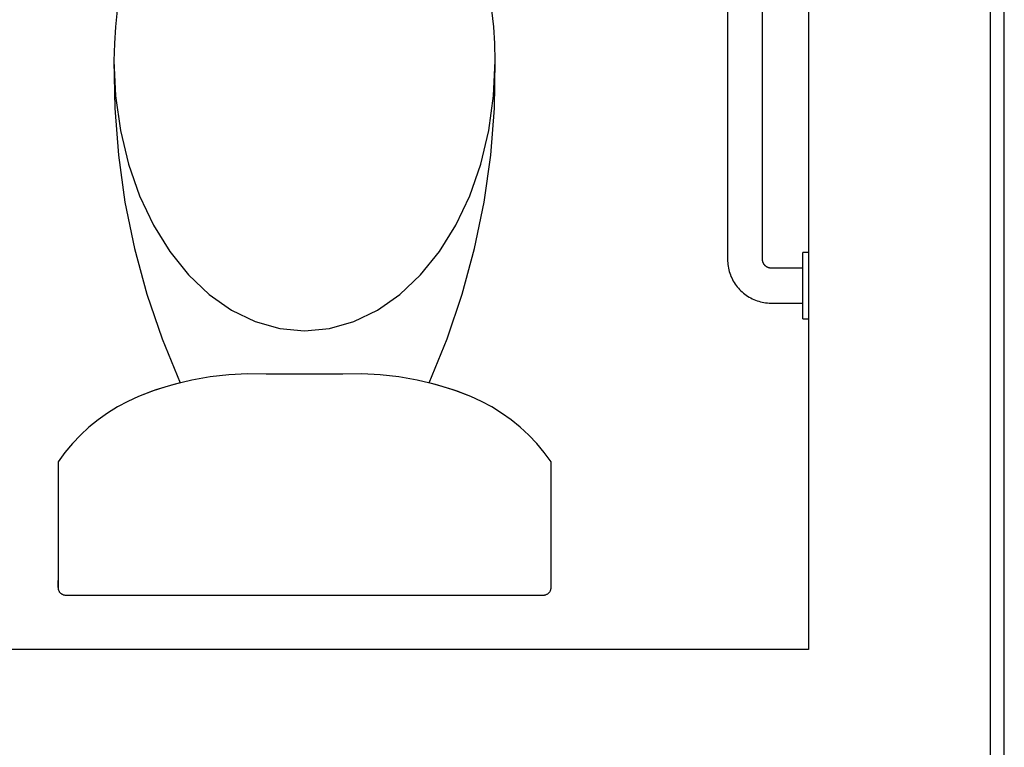
# Model space of a CAD drawing. Units: inches. Extents: x -749 to 971, y -544 to 564.
# Drawn here: x 240 to 275, y 342 to 368 of the extents above; entities that cross this region are included whole.
import ezdxf

# ---------------------------------------------------------------- set-up
doc = ezdxf.new("R2010")
doc.units = ezdxf.units.IN
doc.header["$MEASUREMENT"] = 0

msp = doc.modelspace()

# ---------------------------------------------------------------- linework, layer by layer
for p, q in [((274.978, 438.932), (274.978, 334.864)), ((275.478, 334.864), (275.478, 438.932)), ((268.478, 387.01), (268.478, 345.273)), ((265.59, 386.616), (265.59, 360.632)), ((266.84, 360.632), (266.84, 386.616)), ((243.788, 368.115), (243.722, 367.52)), ((257.235, 367.52), (257.168, 368.115)), ((243.722, 367.52), (243.682, 366.917)), ((257.275, 366.917), (257.235, 367.52)), ((243.682, 366.917), (243.667, 366.305)), ((257.29, 366.305), (257.275, 366.917)), ((243.667, 366.305), (243.726, 365.046)), ((243.667, 366.305), (243.694, 364.614)), ((257.231, 365.046), (257.29, 366.305)), ((257.263, 364.614), (257.29, 366.305)), ((243.726, 365.046), (243.9, 363.808)), ((257.057, 363.808), (257.231, 365.046)), ((243.694, 364.614), (243.826, 362.928)), ((257.131, 362.928), (257.263, 364.614)), ((243.9, 363.808), (244.186, 362.614)), ((256.771, 362.614), (257.057, 363.808)), ((243.826, 362.928), (244.062, 361.254)), ((256.895, 361.254), (257.131, 362.928)), ((244.186, 362.614), (244.58, 361.482)), ((256.377, 361.482), (256.771, 362.614)), ((244.58, 361.482), (245.075, 360.433)), ((255.882, 360.433), (256.377, 361.482)), ((244.062, 361.254), (244.402, 359.598)), ((256.555, 359.598), (256.895, 361.254)), ((265.59, 360.632), (265.59, 359.209)), ((266.84, 359.209), (266.84, 360.632)), ((245.075, 360.433), (245.662, 359.484)), ((255.295, 359.484), (255.882, 360.433)), ((244.402, 359.598), (244.844, 357.966)), ((256.113, 357.966), (256.555, 359.598)), ((245.662, 359.484), (246.332, 358.653)), ((254.625, 358.653), (255.295, 359.484)), ((265.59, 359.209), (265.591, 359.146)), ((266.84, 359.205), (266.84, 359.209)), ((266.84, 359.193), (266.84, 359.205)), ((266.841, 359.18), (266.84, 359.193)), ((266.842, 359.168), (266.841, 359.18)), ((268.478, 359.451), (268.282, 359.451)), ((268.282, 357.088), (268.282, 359.451)), ((265.591, 359.146), (265.595, 359.084)), ((265.595, 359.084), (265.601, 359.021)), ((265.601, 359.021), (265.61, 358.959)), ((265.61, 358.959), (265.621, 358.898)), ((265.621, 358.898), (265.635, 358.837)), ((265.635, 358.837), (265.651, 358.776)), ((266.844, 359.155), (266.842, 359.168)), ((266.847, 359.143), (266.844, 359.155)), ((266.85, 359.131), (266.847, 359.143)), ((266.853, 359.118), (266.85, 359.131)), ((266.857, 359.107), (266.853, 359.118)), ((266.861, 359.095), (266.857, 359.107)), ((266.866, 359.083), (266.861, 359.095)), ((266.871, 359.072), (266.866, 359.083)), ((266.877, 359.061), (266.871, 359.072)), ((266.883, 359.05), (266.877, 359.061)), ((266.889, 359.039), (266.883, 359.05)), ((266.896, 359.028), (266.889, 359.039)), ((266.904, 359.018), (266.896, 359.028)), ((266.912, 359.008), (266.904, 359.018)), ((266.92, 358.999), (266.912, 359.008)), ((266.928, 358.99), (266.92, 358.999)), ((266.937, 358.981), (266.928, 358.99)), ((266.947, 358.972), (266.937, 358.981)), ((266.956, 358.964), (266.947, 358.972)), ((266.966, 358.957), (266.956, 358.964)), ((266.976, 358.949), (266.966, 358.957)), ((266.987, 358.942), (266.976, 358.949)), ((266.998, 358.936), (266.987, 358.942)), ((267.009, 358.93), (266.998, 358.936)), ((267.02, 358.924), (267.009, 358.93)), ((267.031, 358.919), (267.02, 358.924)), ((267.043, 358.915), (267.031, 358.919)), ((267.055, 358.91), (267.043, 358.915)), ((267.067, 358.907), (267.055, 358.91)), ((267.079, 358.904), (267.067, 358.907)), ((267.091, 358.901), (267.079, 358.904)), ((267.104, 358.899), (267.091, 358.901)), ((267.116, 358.897), (267.104, 358.899)), ((267.129, 358.896), (267.116, 358.897)), ((267.141, 358.895), (267.129, 358.896)), ((267.154, 358.895), (267.141, 358.895)), ((268.282, 358.895), (267.154, 358.895)), ((246.332, 358.653), (247.073, 357.952)), ((253.884, 357.952), (254.625, 358.653)), ((265.651, 358.776), (265.669, 358.717)), ((265.669, 358.717), (265.69, 358.658)), ((265.69, 358.658), (265.713, 358.599)), ((265.713, 358.599), (265.739, 358.542)), ((265.739, 358.542), (265.766, 358.486)), ((265.766, 358.486), (265.796, 358.431)), ((265.796, 358.431), (265.829, 358.378)), ((265.829, 358.378), (265.863, 358.325)), ((265.863, 358.325), (265.899, 358.275)), ((265.899, 358.275), (265.938, 358.225)), ((265.938, 358.225), (265.978, 358.177)), ((265.978, 358.177), (266.02, 358.131)), ((266.02, 358.131), (266.064, 358.087)), ((244.844, 357.966), (245.387, 356.364)), ((247.073, 357.952), (247.872, 357.394)), ((253.085, 357.394), (253.884, 357.952)), ((255.57, 356.364), (256.113, 357.966)), ((266.064, 358.087), (266.11, 358.044)), ((266.11, 358.044), (266.157, 358.003)), ((266.157, 358.003), (266.206, 357.964)), ((266.206, 357.964), (266.257, 357.927)), ((266.257, 357.927), (266.309, 357.892)), ((266.309, 357.892), (266.362, 357.86)), ((266.362, 357.86), (266.417, 357.829)), ((266.417, 357.829), (266.472, 357.801)), ((266.472, 357.801), (266.529, 357.775)), ((266.529, 357.775), (266.587, 357.751)), ((266.587, 357.751), (266.646, 357.729)), ((266.646, 357.729), (266.705, 357.71)), ((266.705, 357.71), (266.766, 357.693)), ((266.766, 357.693), (266.826, 357.679)), ((266.826, 357.679), (266.888, 357.667)), ((266.888, 357.667), (266.95, 357.658)), ((266.95, 357.658), (267.012, 357.651)), ((267.012, 357.651), (267.074, 357.647)), ((267.074, 357.647), (267.137, 357.645)), ((267.137, 357.645), (267.154, 357.645)), ((267.154, 357.645), (268.282, 357.645)), ((247.872, 357.394), (248.716, 356.988)), ((252.241, 356.988), (253.085, 357.394)), ((268.282, 357.088), (268.478, 357.088)), ((248.716, 356.988), (249.589, 356.742)), ((249.589, 356.742), (250.478, 356.659)), ((250.478, 356.659), (251.368, 356.742)), ((251.368, 356.742), (252.241, 356.988)), ((245.387, 356.364), (246.029, 354.8)), ((254.928, 354.8), (255.57, 356.364)), ((247.108, 355.013), (246.451, 354.897)), ((247.772, 355.087), (247.108, 355.013)), ((248.438, 355.12), (247.772, 355.087)), ((249.106, 355.11), (248.438, 355.12)), ((251.851, 355.11), (249.106, 355.11)), ((252.519, 355.12), (251.851, 355.11)), ((253.185, 355.087), (252.519, 355.12)), ((253.849, 355.013), (253.185, 355.087)), ((254.506, 354.897), (253.849, 355.013)), ((245.524, 354.659), (245.028, 354.494)), ((245.802, 354.74), (245.164, 354.542)), ((246.029, 354.8), (245.524, 354.659)), ((246.451, 354.897), (245.802, 354.74)), ((255.155, 354.74), (254.506, 354.897)), ((255.433, 354.659), (254.928, 354.8)), ((255.793, 354.542), (255.155, 354.74)), ((255.929, 354.494), (255.433, 354.659)), ((244.54, 354.305), (244.16, 354.133)), ((245.164, 354.542), (244.54, 354.305)), ((245.028, 354.494), (244.54, 354.305)), ((256.417, 354.305), (255.793, 354.542)), ((256.417, 354.305), (255.929, 354.494)), ((256.797, 354.133), (256.417, 354.305)), ((243.793, 353.937), (243.439, 353.717)), ((244.16, 354.133), (243.793, 353.937)), ((257.164, 353.937), (256.797, 354.133)), ((257.518, 353.717), (257.164, 353.937)), ((243.439, 353.717), (243.099, 353.476)), ((257.858, 353.476), (257.518, 353.717)), ((242.776, 353.213), (242.47, 352.931)), ((243.099, 353.476), (242.776, 353.213)), ((258.181, 353.213), (257.858, 353.476)), ((258.487, 352.931), (258.181, 353.213)), ((242.47, 352.931), (242.183, 352.629)), ((258.774, 352.629), (258.487, 352.931)), ((242.183, 352.629), (241.916, 352.309)), ((259.041, 352.309), (258.774, 352.629)), ((241.916, 352.309), (241.669, 351.973)), ((259.288, 351.973), (259.041, 352.309)), ((241.669, 351.973), (241.669, 351.723)), ((241.669, 351.973), (241.669, 347.488)), ((259.288, 347.488), (259.288, 351.973)), ((241.669, 347.488), (241.669, 347.738)), ((241.669, 347.488), (241.67, 347.47)), ((241.67, 347.47), (241.672, 347.452)), ((241.672, 347.452), (241.675, 347.434)), ((241.675, 347.434), (241.679, 347.417)), ((241.679, 347.417), (241.684, 347.399)), ((241.684, 347.399), (241.691, 347.382)), ((241.691, 347.382), (241.698, 347.366)), ((241.698, 347.366), (241.707, 347.349)), ((241.707, 347.349), (241.716, 347.334)), ((241.716, 347.334), (241.727, 347.319)), ((241.727, 347.319), (241.738, 347.305)), ((241.738, 347.305), (241.751, 347.292)), ((241.751, 347.292), (241.764, 347.279)), ((241.764, 347.279), (241.778, 347.268)), ((241.778, 347.268), (241.793, 347.257)), ((241.793, 347.257), (241.808, 347.248)), ((241.808, 347.248), (241.825, 347.239)), ((241.825, 347.239), (241.841, 347.232)), ((241.841, 347.232), (241.858, 347.225)), ((241.858, 347.225), (241.876, 347.22)), ((241.876, 347.22), (241.893, 347.216)), ((241.893, 347.216), (241.911, 347.213)), ((241.911, 347.213), (241.929, 347.211)), ((241.929, 347.211), (241.947, 347.21)), ((241.947, 347.21), (259.009, 347.21)), ((242.654, 347.21), (258.303, 347.21)), ((259.009, 347.21), (259.028, 347.211)), ((259.028, 347.211), (259.046, 347.213)), ((259.046, 347.213), (259.064, 347.216)), ((259.064, 347.216), (259.081, 347.22)), ((259.081, 347.22), (259.099, 347.225)), ((259.099, 347.225), (259.116, 347.232)), ((259.116, 347.232), (259.132, 347.239)), ((259.132, 347.239), (259.148, 347.248)), ((259.148, 347.248), (259.164, 347.257)), ((259.164, 347.257), (259.179, 347.268)), ((259.179, 347.268), (259.193, 347.279)), ((259.193, 347.279), (259.206, 347.292)), ((259.206, 347.292), (259.219, 347.305)), ((259.219, 347.305), (259.23, 347.319)), ((259.23, 347.319), (259.241, 347.334)), ((259.241, 347.334), (259.25, 347.349)), ((259.25, 347.349), (259.259, 347.366)), ((259.259, 347.366), (259.266, 347.382)), ((259.266, 347.382), (259.273, 347.399)), ((259.273, 347.399), (259.278, 347.417)), ((259.278, 347.417), (259.282, 347.434)), ((259.282, 347.434), (259.285, 347.452)), ((259.285, 347.452), (259.287, 347.47)), ((259.287, 347.47), (259.288, 347.488)), ((268.478, 345.273), (172.48, 345.273))]:
    msp.add_line(p, q)

doc.saveas('drawing.dxf')
